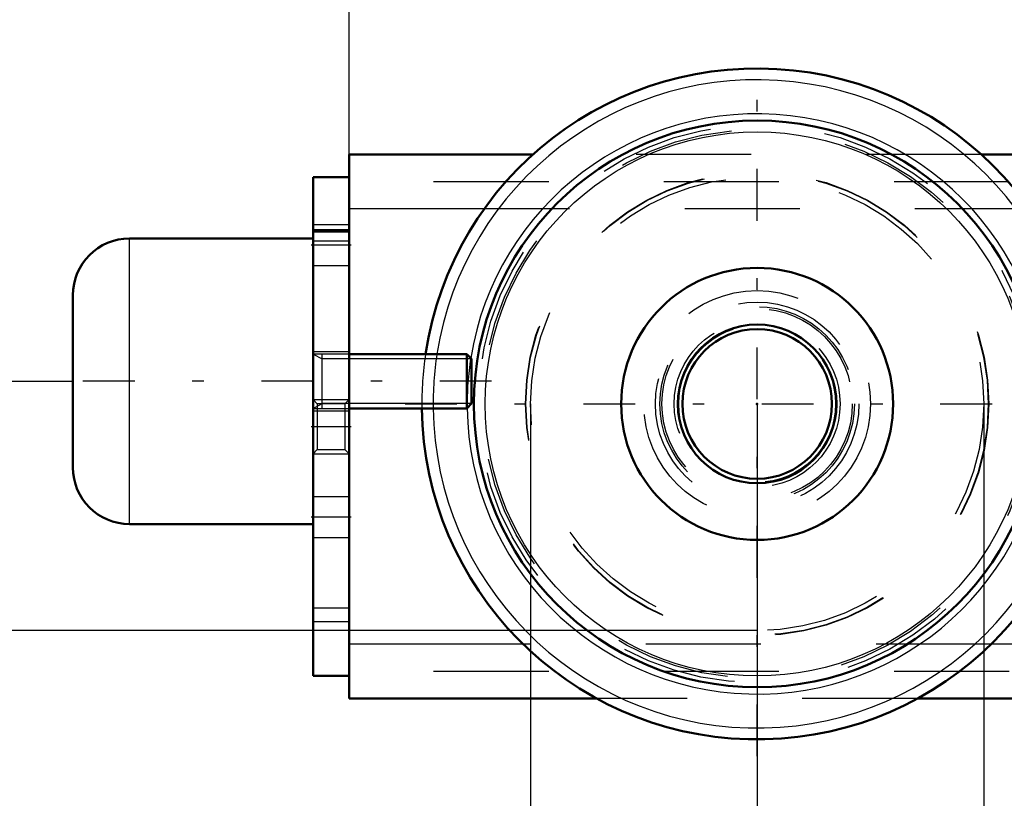
# Model space of a CAD drawing. Units: inches. Extents: x 15 to 206, y 17 to 183.
# Drawn here: x 150 to 159, y 65 to 72 of the extents above; entities that cross this region are included whole.
import ezdxf

# ---------------------------------------------------------------- set-up
doc = ezdxf.new("R2010")
doc.units = ezdxf.units.IN
doc.header["$MEASUREMENT"] = 0
doc.linetypes.add('Center', pattern=[1.5, 0.45, -0.5, 0.05, -0.5])
doc.linetypes.add('Dashed', pattern=[2, 1, -1])
for name, color, linetype, lineweight in [('2d ConnectionPoints', 7, 'Continuous', 50), ('AM_0', 7, 'Continuous', 50), ('AM_4', 3, 'Continuous', 25), ('AM_5', 3, 'Continuous', 25), ('AM_7', 7, 'Center', 25), ('AM_9', 6, 'Dashed', 25)]:
    doc.layers.add(name, color=color, linetype=linetype, lineweight=lineweight)
doc.dimstyles.get("Standard").update_dxf_attribs({"dimtxt": 0.18, "dimasz": 0.18, "dimexe": 0.18, "dimexo": 0.0625, "dimgap": 0.09, "dimtad": 0, "dimtih": 1, "dimtoh": 1, "dimdec": 4, "dimzin": 0, "dimdsep": 46, "dimtxsty": 'Standard', "dimcen": 0.09, "dimadec": 0, "dimazin": 0, "dimtfac": 1, "dimtdec": 4, "dimtofl": 0, "dimtmove": 0, "dimatfit": 3, "dimfxl": 0, "dimtolj": 1, "dimtzin": 0, "dimarcsym": 0})

# ---------------------------------------------------------------- blocks, each defined once
blk = doc.blocks.new('45_5771850_1_0_in_58K78_1_1_GN_Wire_Rope_Hoist_900')
at = {"layer": 'AM_0'}
for p, q in [((152.5046, 70.1286), (150.9103, 70.1286)), ((150.4181, 68.1404), (150.4181, 69.6364)), ((153.8404, 69.1246), (152.8196, 69.1246)), ((153.8827, 69.0824), (153.8404, 69.1246)), ((153.8404, 68.6522), (153.8404, 69.1246)), ((153.8827, 68.6945), (153.8827, 69.0824)), ((153.8404, 68.6522), (153.8827, 68.6945)), ((152.8196, 68.6522), (153.8404, 68.6522)), ((150.9103, 67.6483), (152.5046, 67.6483))]:
    blk.add_line(p, q, dxfattribs=at)
for centre, start, end in [((150.9103, 69.6364), 90, 180), ((150.9103, 68.1404), 180, 270)]:
    blk.add_arc(centre, 0.4921, start, end, dxfattribs=at)
at = {"layer": 'AM_4'}
blk.add_line((150.9103, 67.6483), (150.9103, 70.1286), dxfattribs=at)
at = {"layer": 'AM_5'}
for p, q in [((152.5047, 69.1246), (152.5835, 69.0824)), ((152.5835, 68.6522), (152.5835, 69.1246)), ((152.8196, 69.0824), (152.5835, 69.0824)), ((153.8827, 69.0824), (152.8196, 69.0824)), ((152.5047, 68.6522), (152.5835, 68.6945)), ((152.8196, 68.6945), (152.5835, 68.6945)), ((153.8827, 68.6945), (152.8196, 68.6945))]:
    blk.add_line(p, q, dxfattribs=at)
at = {"layer": 'AM_9'}
for p, q in [((152.5047, 67.6483), (152.5047, 70.1286)), ((152.8196, 69.1246), (152.5047, 69.1246)), ((152.5047, 68.6522), (152.8196, 68.6522))]:
    blk.add_line(p, q, dxfattribs=at)
blk = doc.blocks.new('52_2425000410_0_in_58K78_1_1_GN_Wire_Rope_Hoist_900')
at = {"layer": 'AM_0'}
for radius in [2.4606, 1.1811]:
    blk.add_circle((156.3629, 68.6916), radius, dxfattribs=at)
blk.add_arc((156.3629, 68.6916), 2.9134, 180.77429, 171.45138, dxfattribs=at)
at = {"layer": 'AM_4'}
blk.add_circle((156.3629, 68.6916), 2.3622, dxfattribs=at)
for radius, start, end in [(2.815, 180.80137, 171.15012), (2.5197, 180.82587, 170.89884)]:
    blk.add_arc((156.3629, 68.6916), radius, start, end, dxfattribs=at)
at = {"layer": 'AM_7'}
for p, q in [((156.3629, 65.6325), (156.3629, 71.7506)), ((153.3039, 68.6916), (159.422, 68.6916))]:
    blk.add_line(p, q, dxfattribs=at)
at = {"layer": 'AM_9'}
for radius in [2.4214, 2.3824, 2.0124, 2.0084, 1.9685]:
    blk.add_circle((156.3629, 68.6916), radius, dxfattribs=at)
for radius, start, end in [(2.9134, 171.45138, 180.77429), (2.815, 171.15012, 180.80137), (2.5197, 170.89884, 180.82587)]:
    blk.add_arc((156.3629, 68.6916), radius, start, end, dxfattribs=at)
blk = doc.blocks.new('53_3437005230_0_in_58K78_1_1_GN_Wire_Rope_Hoist_900')
at = {"layer": 'AM_0'}
for p, q in [((152.8196, 70.8569), (152.8196, 66.1325)), ((154.4138, 70.8569), (152.8196, 70.8569)), ((170.8876, 70.8569), (158.312, 70.8569)), ((152.5046, 70.6601), (152.5046, 66.3294)), ((152.5046, 70.6601), (152.8196, 70.6601)), ((152.5046, 70.1876), (152.8196, 70.1876)), ((152.5046, 66.3294), (152.8196, 66.3294)), ((154.9704, 66.1325), (152.8196, 66.1325)), ((186.2338, 66.1325), (157.7554, 66.1325))]:
    blk.add_line(p, q, dxfattribs=at)
for radius in [0.689, 0.6496]:
    blk.add_circle((156.3629, 68.6916), radius, dxfattribs=at)
at = {"layer": 'AM_4'}
for p, q in [((153.9919, 70.3845), (152.8196, 70.3845)), ((154.3297, 66.605), (152.8196, 66.605)), ((185.6599, 66.605), (158.3961, 66.605))]:
    blk.add_line(p, q, dxfattribs=at)
at = {"layer": 'AM_5'}
for p, q in [((152.5046, 68.7309), (152.8196, 68.7309)), ((152.5046, 68.2585), (152.8196, 68.2585))]:
    blk.add_line(p, q, dxfattribs=at)
at = {"layer": 'AM_9'}
for p, q in [((158.312, 70.8569), (154.4138, 70.8569)), ((194.5519, 70.6207), (152.8196, 70.6207)), ((158.734, 70.3845), (153.9919, 70.3845)), ((152.8196, 70.2467), (152.5046, 70.2467)), ((152.5046, 70.2073), (152.8196, 70.2073)), ((152.5046, 70.1089), (152.8196, 70.1089)), ((152.5046, 69.8924), (152.8196, 69.8924)), ((152.8196, 69.1443), (152.5046, 69.1443)), ((152.5419, 68.6937), (152.5046, 68.7309)), ((152.7823, 68.6937), (152.5419, 68.6937)), ((152.5419, 68.6937), (152.5419, 68.2958)), ((152.8196, 68.7309), (152.7823, 68.6937)), ((152.7823, 68.6937), (152.7823, 68.2958)), ((152.5046, 68.6325), (152.8196, 68.6325)), ((152.5046, 68.2585), (152.5419, 68.2958)), ((152.5419, 68.2958), (152.7823, 68.2958)), ((152.7823, 68.2958), (152.8196, 68.2585)), ((152.8196, 67.8845), (152.5046, 67.8845)), ((152.5046, 67.5302), (152.8196, 67.5302)), ((152.5046, 66.9199), (152.8196, 66.9199)), ((152.5046, 66.8018), (152.8196, 66.8018)), ((158.3961, 66.605), (154.3297, 66.605)), ((194.5519, 66.3687), (152.8196, 66.3687)), ((157.7554, 66.1325), (154.9704, 66.1325))]:
    blk.add_line(p, q, dxfattribs=at)
for radius in [0.9843, 0.8839, 0.8445, 0.8268, 0.7205, 0.6815]:
    blk.add_circle((156.3629, 68.6916), radius, dxfattribs=at)
blk = doc.blocks.new('54_5771850_3_0_in_58K78_1_1_GN_Wire_Rope_Hoist_900')
at = {"layer": 'AM_5'}
for p, q in [((152.5047, 69.1246), (152.5835, 69.0824)), ((152.5835, 68.6522), (152.5835, 69.1246)), ((153.8827, 69.0824), (152.5835, 69.0824)), ((152.5047, 68.6522), (152.5835, 68.6945)), ((153.8827, 68.6945), (152.5835, 68.6945))]:
    blk.add_line(p, q, dxfattribs=at)
at = {"layer": 'AM_7'}
blk.add_line((154.0559, 68.8884), (150.2449, 68.8884), dxfattribs=at)
blk = doc.blocks.new('57_3437004230_0_in_58K78_1_1_GN_Wire_Rope_Hoist_900')
at = {"layer": 'AM_5'}
for p, q in [((152.5046, 68.7309), (152.8196, 68.7309)), ((152.5046, 68.2585), (152.8196, 68.2585))]:
    blk.add_line(p, q, dxfattribs=at)
at = {"layer": 'AM_7'}
for p, q in [((152.8354, 70.0695), (152.4889, 70.0695)), ((152.4889, 68.4947), (152.8354, 68.4947)), ((152.8354, 67.7073), (152.4889, 67.7073))]:
    blk.add_line(p, q, dxfattribs=at)
blk = doc.blocks.new('*D112')
at = {"layer": 'AM_5', "color": 0, "lineweight": -2}
for p, q in [((156.3629, 66.7226), (134.9181, 66.7226)), ((134.9181, 66.2226), (134.9181, 60.7661)), ((134.9181, 49.9001), (134.9181, 55.3566)), ((175.418, 49.4001), (134.9181, 49.4001))]:
    blk.add_line(p, q, dxfattribs=at)
at = {"layer": 'AM_5', "color": 0}
for points in [[(135.0015, 66.2226), (134.8348, 66.2226), (134.9181, 66.7226)], [(134.8348, 49.9001), (135.0015, 49.9001), (134.9181, 49.4001)]]:
    blk.add_solid(points, dxfattribs=at)
at = {"layer": 'Defpoints', "color": 0}
for p in [(156.3629, 66.7226), (135.4181, 49.4001), (175.418, 49.4001)]:
    blk.add_point(p, dxfattribs=at)
at = {"layer": 'AM_5', "color": 0, "insert": (134.9181, 58.0613), "char_height": 1, "attachment_point": 5, "rotation": 90}
blk.add_mtext('\\A1;17.323', dxfattribs=at)
blk = doc.blocks.new('*D113')
at = {"layer": 'AM_5', "color": 0, "lineweight": -2}
for p, q in [((156.3629, 68.6916), (156.3629, 17.2153)), ((187.859, 68.6916), (187.859, 17.2153)), ((156.8629, 17.2153), (169.3348, 17.2153)), ((187.359, 17.2153), (174.8871, 17.2153))]:
    blk.add_line(p, q, dxfattribs=at)
at = {"layer": 'AM_5', "color": 0}
for points in [[(156.8629, 17.2987), (156.8629, 17.132), (156.3629, 17.2153)], [(187.359, 17.132), (187.359, 17.2987), (187.859, 17.2153)]]:
    blk.add_solid(points, dxfattribs=at)
at = {"layer": 'Defpoints', "color": 0}
for p in [(156.3629, 68.6916), (187.859, 68.6916), (187.859, 17.7153)]:
    blk.add_point(p, dxfattribs=at)
at = {"layer": 'AM_5', "color": 0, "insert": (172.1109, 17.2153), "char_height": 1, "attachment_point": 5}
blk.add_mtext('\\A1;31.496', dxfattribs=at)
blk = doc.blocks.new('*D115')
at = {"layer": 'AM_5', "color": 0, "lineweight": -2}
for p, q in [((152.8196, 69.0853), (152.8196, 103.542)), ((153.3196, 103.542), (170.9095, 103.542)), ((194.0517, 103.542), (176.4619, 103.542)), ((194.5517, 68.4947), (194.5517, 103.542))]:
    blk.add_line(p, q, dxfattribs=at)
at = {"layer": 'AM_5', "color": 0}
for points in [[(153.3196, 103.6253), (153.3196, 103.4586), (152.8196, 103.542)], [(194.0517, 103.4586), (194.0517, 103.6253), (194.5517, 103.542)]]:
    blk.add_solid(points, dxfattribs=at)
at = {"layer": 'Defpoints', "color": 0}
for p in [(194.5517, 103.042), (152.8196, 69.0853), (194.5517, 68.4947)]:
    blk.add_point(p, dxfattribs=at)
at = {"layer": 'AM_5', "color": 0, "insert": (173.6857, 103.542), "char_height": 1, "attachment_point": 5}
blk.add_mtext('\\A1;41.732', dxfattribs=at)
blk = doc.blocks.new('*D117')
at = {"layer": 'AM_5', "color": 0, "lineweight": -2}
for p, q in [((173.418, 82.9829), (134.9181, 82.9829)), ((134.9181, 82.4829), (134.9181, 77.0813)), ((134.9181, 67.2226), (134.9181, 72.6242)), ((156.3629, 66.7226), (134.9181, 66.7226))]:
    blk.add_line(p, q, dxfattribs=at)
at = {"layer": 'AM_5', "color": 0}
for points in [[(135.0015, 82.4829), (134.8348, 82.4829), (134.9181, 82.9829)], [(134.8348, 67.2226), (135.0015, 67.2226), (134.9181, 66.7226)]]:
    blk.add_solid(points, dxfattribs=at)
at = {"layer": 'Defpoints', "color": 0}
for p in [(135.4181, 82.9829), (173.418, 82.9829), (156.3629, 66.7226)]:
    blk.add_point(p, dxfattribs=at)
at = {"layer": 'AM_5', "color": 0, "insert": (134.9181, 74.8528), "char_height": 1, "attachment_point": 5, "rotation": 90}
blk.add_mtext('\\A1;16.26', dxfattribs=at)
blk = doc.blocks.new('*D118')
at = {"layer": 'AM_5', "color": 0, "lineweight": -2}
for p, q in [((138.6181, 72.1874), (138.1181, 68.8874)), ((139.1181, 72.1874), (138.6181, 72.1874)), ((150.4181, 68.8874), (138.1181, 68.8874)), ((138.1181, 67.2226), (138.1181, 68.3874)), ((156.3629, 66.7226), (138.1181, 66.7226))]:
    blk.add_line(p, q, dxfattribs=at)
at = {"layer": 'AM_5', "color": 0}
for points in [[(138.2015, 68.3874), (138.0348, 68.3874), (138.1181, 68.8874)], [(138.0348, 67.2226), (138.2015, 67.2226), (138.1181, 66.7226)]]:
    blk.add_solid(points, dxfattribs=at)
at = {"layer": 'Defpoints', "color": 0}
for p in [(140.4181, 68.8874), (150.4181, 68.8874), (156.3629, 66.7226)]:
    blk.add_point(p, dxfattribs=at)
at = {"layer": 'AM_5', "color": 0, "insert": (139.9181, 72.1874), "char_height": 1, "attachment_point": 5, "rotation": 90}
blk.add_mtext('\\A1;2.165', dxfattribs=at)
blk = doc.blocks.new('*D119')
at = {"layer": 'AM_5', "color": 0, "lineweight": -2}
for p, q in [((154.3944, 68.6916), (154.3944, 53.1916)), ((158.3314, 68.6916), (158.3314, 53.1916)), ((154.3944, 53.1916), (153.3944, 53.1916)), ((157.8314, 53.1916), (154.8944, 53.1916))]:
    blk.add_line(p, q, dxfattribs=at)
at = {"layer": 'AM_5', "color": 0}
for points in [[(154.8944, 53.2749), (154.8944, 53.1082), (154.3944, 53.1916)], [(157.8314, 53.1082), (157.8314, 53.2749), (158.3314, 53.1916)]]:
    blk.add_solid(points, dxfattribs=at)
at = {"layer": 'Defpoints', "color": 0}
for p in [(154.3944, 68.6916), (158.3314, 68.6916), (154.3944, 53.6916)]:
    blk.add_point(p, dxfattribs=at)
at = {"layer": 'AM_5', "color": 0, "insert": (151.0944, 53.1916), "char_height": 1, "attachment_point": 5}
blk.add_mtext('\\A1;3.937', dxfattribs=at)

msp = doc.modelspace()

# ---------------------------------------------------------------- linework, layer by layer
at = {"layer": '2d ConnectionPoints'}
for p in [(152.50475, 68.88842), (152.50475, 68.88842), (152.50475, 68.88842), (156.36291, 68.69157), (156.36291, 68.69157), (156.36291, 68.69157)]:
    msp.add_point(p, dxfattribs=at)

# ---------------------------------------------------------------- block references
for name in ['52_2425000410_0_in_58K78_1_1_GN_Wire_Rope_Hoist_900', '53_3437005230_0_in_58K78_1_1_GN_Wire_Rope_Hoist_900', '45_5771850_1_0_in_58K78_1_1_GN_Wire_Rope_Hoist_900', '57_3437004230_0_in_58K78_1_1_GN_Wire_Rope_Hoist_900', '54_5771850_3_0_in_58K78_1_1_GN_Wire_Rope_Hoist_900']:
    msp.add_blockref(name, (0, 0))

# ---------------------------------------------------------------- dimensions: what is measured, and where the dimension line sits
at = {"layer": 'AM_5'}
for base, p1, p2, text, picture, middle in [((194.55175, 103.54196), (152.81961, 69.08527), (194.55175, 68.49472), '41.732', '*D115', (173.68568, 103.54196)), ((154.39441, 53.19157), (158.33142, 68.69157), (154.39441, 68.69157), '3.937', '*D119', (151.09441, 53.19157)), ((187.85898, 17.21533), (156.36291, 68.69157), (187.85898, 68.69157), '31.496', '*D113', (172.11094, 17.21533))]:
    dim = msp.add_linear_dim(base=base, p1=p1, p2=p2, text=text, dimstyle='Standard', override={"dimtxt": 1, "dimasz": 0.5, "dimexe": 0, "dimexo": 0, "dimgap": 0.3}, dxfattribs=at)
    dim.commit()
    dim.dimension.update_dxf_attribs({"geometry": picture, "text_midpoint": middle, "dimtype": 160})
for base, p2, text, picture, middle in [((134.91813, 82.98295), (173.41803, 82.98295), '16.26', '*D117', (134.91813, 74.85276)), ((138.11813, 68.88742), (150.41813, 68.88742), '2.165', '*D118', (139.91813, 72.18742)), ((134.91813, 49.40006), (175.41803, 49.40006), '17.323', '*D112', (134.91813, 58.06132))]:
    dim = msp.add_linear_dim(base=base, p1=(156.36291, 66.72257), p2=p2, angle=90, text=text, dimstyle='Standard', override={"dimtxt": 1, "dimasz": 0.5, "dimexe": 0, "dimexo": 0, "dimgap": 0.3}, dxfattribs=at)
    dim.commit()
    dim.dimension.update_dxf_attribs({"geometry": picture, "text_midpoint": middle, "dimtype": 160, "text_rotation": 90})

doc.saveas('drawing.dxf')
